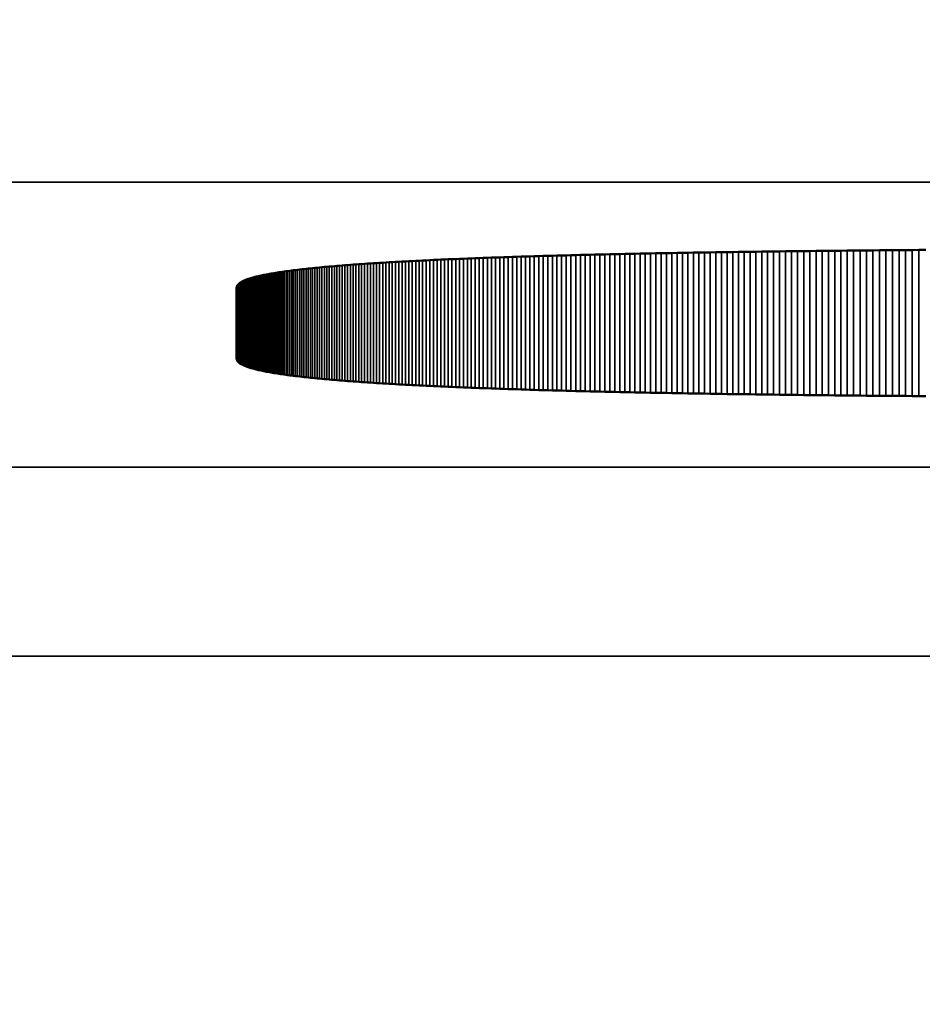
# Model space of a CAD drawing. Units: millimetres. Extents: x 0 to 16997, y -308 to 4205.
# Drawn here: x 2738 to 2743, y 384 to 389 of the extents above; entities that cross this region are included whole.
import ezdxf

# ---------------------------------------------------------------- set-up
doc = ezdxf.new("R2010")
doc.units = ezdxf.units.MM
doc.header["$LTSCALE"] = 5
for name, color, linetype, lineweight in [('Bemaßung (ISO)', 7, 'Continuous', 25), ('Sichtbar (ISO)', 7, 'Continuous', 50), ('Sichtbar schmal (ISO)', 7, 'Continuous', 35)]:
    doc.layers.add(name, color=color, linetype=linetype, lineweight=lineweight)
doc.styles.add('Notiztext (DIN)', font='arial.ttf')
doc.dimstyles.new('Standard (DIN)', dxfattribs={"dimscale": 5, "dimtxt": 3.5, "dimasz": 2.5, "dimexe": 1, "dimexo": 0, "dimgap": 0.5, "dimtad": 1, "dimrnd": 1e-08, "dimtxsty": 'Notiztext (DIN)', "dimcen": 0.09, "dimdle": 10, "dimclrd": 256, "dimclre": 256, "dimclrt": 256, "dimadec": 0, "dimazin": 2, "dimtfac": 0.714286, "dimtmove": 0, "dimatfit": 3, "dimfxl": 1, "dimtolj": 1, "dimlwd": -1, "dimlwe": -1, "dimarcsym": 0})

# ---------------------------------------------------------------- blocks, each defined once
blk = doc.blocks.new('*D52')
at = {"layer": 'Bemaßung (ISO)', "transparency": 16777216}
for p, q in [((2543.9819, 404.6281), (2543.9819, 266.2348)), ((2903.9819, 404.6281), (2903.9819, 266.2348)), ((2891.4819, 271.2348), (2556.4819, 271.2348))]:
    blk.add_line(p, q, dxfattribs=at)
for points in [[(2556.4819, 273.3182), (2556.4819, 269.1515), (2543.9819, 271.2348)], [(2891.4819, 273.3182), (2891.4819, 269.1515), (2903.9819, 271.2348)]]:
    blk.add_solid(points, dxfattribs=at)
at = {"layer": 'Defpoints', "color": 0, "transparency": 16777216}
for p in [(2543.9819, 404.6281), (2903.9819, 404.6281), (2543.9819, 271.2348)]:
    blk.add_point(p, dxfattribs=at)
at = {"layer": 'Bemaßung (ISO)', "transparency": 16777216, "insert": (2704.6854, 282.6758), "char_height": 17.5, "attachment_point": 4, "style": 'Notiztext (DIN)'}
blk.add_mtext('\\A1;360', dxfattribs=at)

msp = doc.modelspace()

# ---------------------------------------------------------------- linework, layer by layer
at = {"layer": 'Sichtbar (ISO)'}
for p, q in [((2741.0868, 387.7887), (2741.114, 387.7893)), ((2741.114, 387.7893), (2741.1414, 387.7898)), ((2741.1414, 387.7898), (2741.169, 387.7904)), ((2741.169, 387.7904), (2741.1968, 387.7909)), ((2741.1968, 387.7909), (2741.2247, 387.7914)), ((2741.2247, 387.7914), (2741.2528, 387.792)), ((2741.2528, 387.792), (2741.281, 387.7925)), ((2741.281, 387.7925), (2741.3095, 387.793)), ((2741.3095, 387.793), (2741.3381, 387.7935)), ((2741.3381, 387.7935), (2741.3668, 387.794)), ((2741.3668, 387.794), (2741.3958, 387.7945)), ((2741.3958, 387.7945), (2741.4249, 387.795)), ((2741.4249, 387.795), (2741.4542, 387.7955)), ((2741.4542, 387.7955), (2741.4837, 387.7959)), ((2741.4837, 387.7959), (2741.5133, 387.7964)), ((2741.5133, 387.7964), (2741.5431, 387.7969)), ((2741.5431, 387.7969), (2741.5731, 387.7973)), ((2741.5731, 387.7973), (2741.6032, 387.7978)), ((2741.6032, 387.7978), (2741.6336, 387.7982)), ((2741.6336, 387.7982), (2741.6641, 387.7986)), ((2741.6641, 387.7986), (2741.6947, 387.7991)), ((2741.6947, 387.7991), (2741.7256, 387.7995)), ((2741.7256, 387.7995), (2741.7566, 387.7999)), ((2741.7566, 387.7999), (2741.7877, 387.8003)), ((2741.7877, 387.8003), (2741.8191, 387.8007)), ((2741.8191, 387.8007), (2741.8506, 387.8011)), ((2741.8506, 387.8011), (2741.8823, 387.8015)), ((2741.8823, 387.8015), (2741.9142, 387.8019)), ((2741.9142, 387.8019), (2741.9462, 387.8023)), ((2741.9462, 387.8023), (2741.9784, 387.8027)), ((2741.9784, 387.8027), (2742.0108, 387.803)), ((2742.0108, 387.803), (2742.0434, 387.8034)), ((2742.0434, 387.8034), (2742.0761, 387.8037)), ((2742.0761, 387.8037), (2742.109, 387.8041)), ((2742.109, 387.8041), (2742.142, 387.8044)), ((2742.142, 387.8044), (2742.1753, 387.8048)), ((2742.1753, 387.8048), (2742.2087, 387.8051)), ((2742.2087, 387.8051), (2742.2422, 387.8054)), ((2742.2422, 387.8054), (2742.276, 387.8058)), ((2742.276, 387.8058), (2742.3099, 387.8061)), ((2742.3099, 387.8061), (2742.344, 387.8064)), ((2742.344, 387.8064), (2742.3782, 387.8067)), ((2742.3782, 387.8067), (2742.4127, 387.807)), ((2742.4127, 387.807), (2742.4473, 387.8073)), ((2742.4473, 387.8073), (2742.482, 387.8076)), ((2742.482, 387.8076), (2742.517, 387.8079)), ((2742.517, 387.8079), (2742.5521, 387.8081)), ((2742.5521, 387.8081), (2742.5873, 387.8084)), ((2742.5873, 387.8084), (2742.6228, 387.8087)), ((2739.6734, 387.7363), (2739.6892, 387.7374)), ((2739.6892, 387.7374), (2739.7051, 387.7384)), ((2739.7051, 387.7384), (2739.7212, 387.7394)), ((2739.7212, 387.7394), (2739.7375, 387.7404)), ((2739.7375, 387.7404), (2739.7539, 387.7414)), ((2739.7539, 387.7414), (2739.7705, 387.7424)), ((2739.7705, 387.7424), (2739.7873, 387.7434)), ((2739.7873, 387.7434), (2739.8043, 387.7444)), ((2739.8043, 387.7444), (2739.8214, 387.7454)), ((2739.8214, 387.7454), (2739.8387, 387.7463)), ((2739.8387, 387.7463), (2739.8562, 387.7473)), ((2739.8562, 387.7473), (2739.8739, 387.7483)), ((2739.8739, 387.7483), (2739.8918, 387.7492)), ((2739.8918, 387.7492), (2739.9098, 387.7501)), ((2739.9098, 387.7501), (2739.928, 387.7511)), ((2739.928, 387.7511), (2739.9463, 387.752)), ((2739.9463, 387.752), (2739.9649, 387.7529)), ((2739.9649, 387.7529), (2739.9836, 387.7538)), ((2739.9836, 387.7538), (2740.0025, 387.7547)), ((2740.0025, 387.7547), (2740.0216, 387.7556)), ((2740.0216, 387.7556), (2740.0408, 387.7565)), ((2740.0408, 387.7565), (2740.0602, 387.7574)), ((2740.0602, 387.7574), (2740.0798, 387.7582)), ((2740.0798, 387.7582), (2740.0996, 387.7591)), ((2740.0996, 387.7591), (2740.1195, 387.7599)), ((2740.1195, 387.7599), (2740.1396, 387.7608)), ((2740.1396, 387.7608), (2740.1599, 387.7616)), ((2740.1599, 387.7616), (2740.1804, 387.7625)), ((2740.1804, 387.7625), (2740.201, 387.7633)), ((2740.201, 387.7633), (2740.2219, 387.7641)), ((2740.2219, 387.7641), (2740.2428, 387.7649)), ((2740.2428, 387.7649), (2740.264, 387.7657)), ((2740.264, 387.7657), (2740.2853, 387.7665)), ((2740.2853, 387.7665), (2740.3069, 387.7673)), ((2740.3069, 387.7673), (2740.3285, 387.7681)), ((2740.3285, 387.7681), (2740.3504, 387.7688)), ((2740.3504, 387.7688), (2740.3724, 387.7696)), ((2740.3724, 387.7696), (2740.3946, 387.7704)), ((2740.3946, 387.7704), (2740.417, 387.7711)), ((2740.417, 387.7711), (2740.4396, 387.7719)), ((2740.4396, 387.7719), (2740.4623, 387.7726)), ((2740.4623, 387.7726), (2740.4852, 387.7733)), ((2740.4852, 387.7733), (2740.5083, 387.774)), ((2740.5083, 387.774), (2740.5315, 387.7748)), ((2740.5315, 387.7748), (2740.5549, 387.7755)), ((2740.5549, 387.7755), (2740.5785, 387.7762)), ((2740.5785, 387.7762), (2740.6023, 387.7769)), ((2740.6023, 387.7769), (2740.6263, 387.7775)), ((2740.6263, 387.7775), (2740.6504, 387.7782)), ((2740.6504, 387.7782), (2740.6747, 387.7789)), ((2740.6747, 387.7789), (2740.6991, 387.7796)), ((2740.6991, 387.7796), (2740.7238, 387.7802)), ((2740.7238, 387.7802), (2740.7486, 387.7809)), ((2740.7486, 387.7809), (2740.7735, 387.7815)), ((2740.7735, 387.7815), (2740.7987, 387.7822)), ((2740.7987, 387.7822), (2740.824, 387.7828)), ((2740.824, 387.7828), (2740.8495, 387.7834)), ((2740.8495, 387.7834), (2740.8752, 387.784)), ((2740.8752, 387.784), (2740.901, 387.7846)), ((2740.901, 387.7846), (2740.9271, 387.7852)), ((2740.9271, 387.7852), (2740.9533, 387.7858)), ((2740.9533, 387.7858), (2740.9796, 387.7864)), ((2740.9796, 387.7864), (2741.0062, 387.787)), ((2741.0062, 387.787), (2741.0329, 387.7876)), ((2741.0329, 387.7876), (2741.0598, 387.7882)), ((2741.0598, 387.7882), (2741.0868, 387.7887)), ((2739.1716, 387.6851), (2739.1799, 387.6865)), ((2739.1799, 387.6865), (2739.1884, 387.6879)), ((2739.1884, 387.6879), (2739.1971, 387.6893)), ((2739.1971, 387.6893), (2739.206, 387.6906)), ((2739.206, 387.6906), (2739.215, 387.692)), ((2739.215, 387.692), (2739.2242, 387.6934)), ((2739.2242, 387.6934), (2739.2336, 387.6947)), ((2739.2336, 387.6947), (2739.2431, 387.696)), ((2739.2431, 387.696), (2739.2529, 387.6974)), ((2739.2529, 387.6974), (2739.2628, 387.6987)), ((2739.2628, 387.6987), (2739.2729, 387.7)), ((2739.2729, 387.7), (2739.2832, 387.7013)), ((2739.2832, 387.7013), (2739.2936, 387.7026)), ((2739.2936, 387.7026), (2739.3042, 387.7039)), ((2739.3042, 387.7039), (2739.315, 387.7051)), ((2739.315, 387.7051), (2739.326, 387.7064)), ((2739.326, 387.7064), (2739.3372, 387.7076)), ((2739.3372, 387.7076), (2739.3485, 387.7089)), ((2739.3485, 387.7089), (2739.36, 387.7101)), ((2739.36, 387.7101), (2739.3717, 387.7114)), ((2739.3717, 387.7114), (2739.3836, 387.7126)), ((2739.3836, 387.7126), (2739.3956, 387.7138)), ((2739.3956, 387.7138), (2739.4078, 387.715)), ((2739.4078, 387.715), (2739.4202, 387.7162)), ((2739.4202, 387.7162), (2739.4328, 387.7174)), ((2739.4328, 387.7174), (2739.4455, 387.7186)), ((2739.4455, 387.7186), (2739.4585, 387.7197)), ((2739.4585, 387.7197), (2739.4716, 387.7209)), ((2739.4716, 387.7209), (2739.4848, 387.7221)), ((2739.4848, 387.7221), (2739.4983, 387.7232)), ((2739.4983, 387.7232), (2739.5119, 387.7243)), ((2739.5119, 387.7243), (2739.5257, 387.7255)), ((2739.5257, 387.7255), (2739.5397, 387.7266)), ((2739.5397, 387.7266), (2739.5539, 387.7277)), ((2739.5539, 387.7277), (2739.5682, 387.7288)), ((2739.5682, 387.7288), (2739.5827, 387.7299)), ((2739.5827, 387.7299), (2739.5974, 387.731)), ((2739.5974, 387.731), (2739.6122, 387.7321)), ((2739.6122, 387.7321), (2739.6273, 387.7331)), ((2739.6273, 387.7331), (2739.6425, 387.7342)), ((2739.6425, 387.7342), (2739.6579, 387.7353)), ((2739.6579, 387.7353), (2739.6734, 387.7363)), ((2738.9949, 387.6322), (2738.9971, 387.6339)), ((2738.9971, 387.6339), (2738.9996, 387.6356)), ((2738.9996, 387.6356), (2739.0022, 387.6373)), ((2739.0022, 387.6373), (2739.005, 387.639)), ((2739.005, 387.639), (2739.0079, 387.6406)), ((2739.0079, 387.6406), (2739.0111, 387.6423)), ((2739.0111, 387.6423), (2739.0144, 387.644)), ((2739.0144, 387.644), (2739.0179, 387.6456)), ((2739.0179, 387.6456), (2739.0216, 387.6472)), ((2739.0216, 387.6472), (2739.0254, 387.6489)), ((2739.0254, 387.6489), (2739.0295, 387.6505)), ((2739.0295, 387.6505), (2739.0337, 387.6521)), ((2739.0337, 387.6521), (2739.0381, 387.6537)), ((2739.0381, 387.6537), (2739.0427, 387.6553)), ((2739.0427, 387.6553), (2739.0474, 387.6569)), ((2739.0474, 387.6569), (2739.0523, 387.6584)), ((2739.0523, 387.6584), (2739.0575, 387.66)), ((2739.0575, 387.66), (2739.0627, 387.6615)), ((2739.0627, 387.6615), (2739.0682, 387.6631)), ((2739.0682, 387.6631), (2739.0739, 387.6646)), ((2739.0739, 387.6646), (2739.0797, 387.6661)), ((2739.0797, 387.6661), (2739.0857, 387.6677)), ((2739.0857, 387.6677), (2739.0919, 387.6692)), ((2739.0919, 387.6692), (2739.0982, 387.6707)), ((2739.0982, 387.6707), (2739.1048, 387.6721)), ((2739.1048, 387.6721), (2739.1115, 387.6736)), ((2739.1115, 387.6736), (2739.1184, 387.6751)), ((2739.1184, 387.6751), (2739.1254, 387.6765)), ((2739.1254, 387.6765), (2739.1327, 387.678)), ((2739.1327, 387.678), (2739.1401, 387.6794)), ((2739.1401, 387.6794), (2739.1477, 387.6809)), ((2739.1477, 387.6809), (2739.1555, 387.6823)), ((2739.1555, 387.6823), (2739.1635, 387.6837)), ((2739.1635, 387.6837), (2739.1716, 387.6851)), ((2738.9819, 387.6108), (2738.982, 387.6127)), ((2738.9819, 387.2342), (2738.9819, 387.6108)), ((2738.982, 387.6127), (2738.9823, 387.6145)), ((2738.9823, 387.6145), (2738.9828, 387.6163)), ((2738.9828, 387.6163), (2738.9834, 387.6181)), ((2738.9834, 387.6181), (2738.9842, 387.6199)), ((2738.9842, 387.6199), (2738.9852, 387.6217)), ((2738.9852, 387.6217), (2738.9864, 387.6235)), ((2738.9864, 387.6235), (2738.9877, 387.6252)), ((2738.9877, 387.6252), (2738.9892, 387.627)), ((2738.9892, 387.627), (2738.9909, 387.6287)), ((2738.9909, 387.6287), (2738.9928, 387.6304)), ((2738.9928, 387.6304), (2738.9949, 387.6322)), ((2738.982, 387.2323), (2738.9819, 387.2342)), ((2738.9823, 387.2305), (2738.982, 387.2323)), ((2738.9828, 387.2287), (2738.9823, 387.2305)), ((2738.9834, 387.2269), (2738.9828, 387.2287)), ((2738.9842, 387.2251), (2738.9834, 387.2269)), ((2738.9852, 387.2233), (2738.9842, 387.2251)), ((2738.9864, 387.2216), (2738.9852, 387.2233)), ((2738.9877, 387.2198), (2738.9864, 387.2216)), ((2738.9892, 387.218), (2738.9877, 387.2198)), ((2738.9909, 387.2163), (2738.9892, 387.218)), ((2738.9928, 387.2146), (2738.9909, 387.2163)), ((2738.9949, 387.2128), (2738.9928, 387.2146)), ((2738.9971, 387.2111), (2738.9949, 387.2128)), ((2738.9996, 387.2094), (2738.9971, 387.2111)), ((2739.0022, 387.2077), (2738.9996, 387.2094)), ((2739.005, 387.2061), (2739.0022, 387.2077)), ((2739.0079, 387.2044), (2739.005, 387.2061)), ((2739.0111, 387.2027), (2739.0079, 387.2044)), ((2739.0144, 387.2011), (2739.0111, 387.2027)), ((2739.0179, 387.1994), (2739.0144, 387.2011)), ((2739.0216, 387.1978), (2739.0179, 387.1994)), ((2739.0254, 387.1961), (2739.0216, 387.1978)), ((2739.0295, 387.1945), (2739.0254, 387.1961)), ((2739.0337, 387.1929), (2739.0295, 387.1945)), ((2739.0381, 387.1913), (2739.0337, 387.1929)), ((2739.0427, 387.1897), (2739.0381, 387.1913)), ((2739.0474, 387.1882), (2739.0427, 387.1897)), ((2739.0523, 387.1866), (2739.0474, 387.1882)), ((2739.0575, 387.185), (2739.0523, 387.1866)), ((2739.0627, 387.1835), (2739.0575, 387.185)), ((2739.0682, 387.1819), (2739.0627, 387.1835)), ((2739.0739, 387.1804), (2739.0682, 387.1819)), ((2739.0797, 387.1789), (2739.0739, 387.1804)), ((2739.0857, 387.1774), (2739.0797, 387.1789)), ((2739.0919, 387.1759), (2739.0857, 387.1774)), ((2739.0982, 387.1744), (2739.0919, 387.1759)), ((2739.1048, 387.1729), (2739.0982, 387.1744)), ((2739.1115, 387.1714), (2739.1048, 387.1729)), ((2739.1184, 387.1699), (2739.1115, 387.1714)), ((2739.1254, 387.1685), (2739.1184, 387.1699)), ((2739.1327, 387.167), (2739.1254, 387.1685)), ((2739.1401, 387.1656), (2739.1327, 387.167)), ((2739.1477, 387.1641), (2739.1401, 387.1656)), ((2739.1555, 387.1627), (2739.1477, 387.1641)), ((2739.1635, 387.1613), (2739.1555, 387.1627)), ((2739.1716, 387.1599), (2739.1635, 387.1613)), ((2739.1799, 387.1585), (2739.1716, 387.1599)), ((2739.1884, 387.1571), (2739.1799, 387.1585)), ((2739.1971, 387.1557), (2739.1884, 387.1571)), ((2739.206, 387.1544), (2739.1971, 387.1557)), ((2739.215, 387.153), (2739.206, 387.1544)), ((2739.2242, 387.1517), (2739.215, 387.153)), ((2739.2336, 387.1503), (2739.2242, 387.1517)), ((2739.2431, 387.149), (2739.2336, 387.1503)), ((2739.2529, 387.1477), (2739.2431, 387.149)), ((2739.2628, 387.1463), (2739.2529, 387.1477)), ((2739.2729, 387.145), (2739.2628, 387.1463)), ((2739.2832, 387.1437), (2739.2729, 387.145)), ((2739.2936, 387.1424), (2739.2832, 387.1437)), ((2739.3042, 387.1412), (2739.2936, 387.1424)), ((2739.315, 387.1399), (2739.3042, 387.1412)), ((2739.326, 387.1386), (2739.315, 387.1399)), ((2739.3372, 387.1374), (2739.326, 387.1386)), ((2739.3485, 387.1361), (2739.3372, 387.1374)), ((2739.36, 387.1349), (2739.3485, 387.1361)), ((2739.3717, 387.1336), (2739.36, 387.1349)), ((2739.3836, 387.1324), (2739.3717, 387.1336)), ((2739.3956, 387.1312), (2739.3836, 387.1324)), ((2739.4078, 387.13), (2739.3956, 387.1312)), ((2739.4202, 387.1288), (2739.4078, 387.13)), ((2739.4328, 387.1276), (2739.4202, 387.1288)), ((2739.4455, 387.1264), (2739.4328, 387.1276)), ((2739.4585, 387.1253), (2739.4455, 387.1264)), ((2739.4716, 387.1241), (2739.4585, 387.1253)), ((2739.4848, 387.123), (2739.4716, 387.1241)), ((2739.4983, 387.1218), (2739.4848, 387.123)), ((2739.5119, 387.1207), (2739.4983, 387.1218)), ((2739.5257, 387.1195), (2739.5119, 387.1207)), ((2739.5397, 387.1184), (2739.5257, 387.1195)), ((2739.5539, 387.1173), (2739.5397, 387.1184)), ((2739.5682, 387.1162), (2739.5539, 387.1173)), ((2739.5827, 387.1151), (2739.5682, 387.1162)), ((2739.5974, 387.114), (2739.5827, 387.1151)), ((2739.6122, 387.1129), (2739.5974, 387.114)), ((2739.6273, 387.1119), (2739.6122, 387.1129)), ((2739.6425, 387.1108), (2739.6273, 387.1119)), ((2739.6579, 387.1097), (2739.6425, 387.1108)), ((2739.6734, 387.1087), (2739.6579, 387.1097)), ((2739.6892, 387.1077), (2739.6734, 387.1087)), ((2739.7051, 387.1066), (2739.6892, 387.1077)), ((2739.7212, 387.1056), (2739.7051, 387.1066)), ((2739.7375, 387.1046), (2739.7212, 387.1056)), ((2739.7539, 387.1036), (2739.7375, 387.1046)), ((2739.7705, 387.1026), (2739.7539, 387.1036)), ((2739.7873, 387.1016), (2739.7705, 387.1026)), ((2739.8043, 387.1006), (2739.7873, 387.1016)), ((2739.8214, 387.0996), (2739.8043, 387.1006)), ((2739.8387, 387.0987), (2739.8214, 387.0996)), ((2739.8562, 387.0977), (2739.8387, 387.0987)), ((2739.8739, 387.0967), (2739.8562, 387.0977)), ((2739.8918, 387.0958), (2739.8739, 387.0967)), ((2739.9098, 387.0949), (2739.8918, 387.0958)), ((2739.928, 387.0939), (2739.9098, 387.0949)), ((2739.9463, 387.093), (2739.928, 387.0939)), ((2739.9649, 387.0921), (2739.9463, 387.093)), ((2739.9836, 387.0912), (2739.9649, 387.0921)), ((2740.0025, 387.0903), (2739.9836, 387.0912)), ((2740.0216, 387.0894), (2740.0025, 387.0903)), ((2740.0408, 387.0885), (2740.0216, 387.0894)), ((2740.0602, 387.0876), (2740.0408, 387.0885)), ((2740.0798, 387.0868), (2740.0602, 387.0876)), ((2740.0996, 387.0859), (2740.0798, 387.0868)), ((2740.1195, 387.0851), (2740.0996, 387.0859)), ((2740.1396, 387.0842), (2740.1195, 387.0851)), ((2740.1599, 387.0834), (2740.1396, 387.0842)), ((2740.1804, 387.0826), (2740.1599, 387.0834)), ((2740.201, 387.0817), (2740.1804, 387.0826)), ((2740.2219, 387.0809), (2740.201, 387.0817)), ((2740.2428, 387.0801), (2740.2219, 387.0809)), ((2740.264, 387.0793), (2740.2428, 387.0801)), ((2740.2853, 387.0785), (2740.264, 387.0793)), ((2740.3069, 387.0777), (2740.2853, 387.0785)), ((2740.3285, 387.0769), (2740.3069, 387.0777)), ((2740.3504, 387.0762), (2740.3285, 387.0769)), ((2740.3724, 387.0754), (2740.3504, 387.0762)), ((2740.3946, 387.0746), (2740.3724, 387.0754)), ((2740.417, 387.0739), (2740.3946, 387.0746)), ((2740.4396, 387.0732), (2740.417, 387.0739)), ((2740.4623, 387.0724), (2740.4396, 387.0732)), ((2740.4852, 387.0717), (2740.4623, 387.0724)), ((2740.5083, 387.071), (2740.4852, 387.0717)), ((2740.5315, 387.0703), (2740.5083, 387.071)), ((2740.5549, 387.0695), (2740.5315, 387.0703)), ((2740.5785, 387.0688), (2740.5549, 387.0695)), ((2740.6023, 387.0682), (2740.5785, 387.0688)), ((2740.6263, 387.0675), (2740.6023, 387.0682)), ((2740.6504, 387.0668), (2740.6263, 387.0675)), ((2740.6747, 387.0661), (2740.6504, 387.0668)), ((2740.6991, 387.0655), (2740.6747, 387.0661)), ((2740.7238, 387.0648), (2740.6991, 387.0655)), ((2740.7486, 387.0641), (2740.7238, 387.0648)), ((2740.7735, 387.0635), (2740.7486, 387.0641)), ((2740.7987, 387.0629), (2740.7735, 387.0635)), ((2740.824, 387.0622), (2740.7987, 387.0629)), ((2740.8495, 387.0616), (2740.824, 387.0622)), ((2740.8752, 387.061), (2740.8495, 387.0616)), ((2740.901, 387.0604), (2740.8752, 387.061)), ((2740.9271, 387.0598), (2740.901, 387.0604)), ((2740.9533, 387.0592), (2740.9271, 387.0598)), ((2740.9796, 387.0586), (2740.9533, 387.0592)), ((2741.0062, 387.058), (2740.9796, 387.0586)), ((2741.0329, 387.0574), (2741.0062, 387.058)), ((2741.0598, 387.0569), (2741.0329, 387.0574)), ((2741.0868, 387.0563), (2741.0598, 387.0569)), ((2741.114, 387.0557), (2741.0868, 387.0563)), ((2741.1414, 387.0552), (2741.114, 387.0557)), ((2741.169, 387.0546), (2741.1414, 387.0552)), ((2741.1968, 387.0541), (2741.169, 387.0546)), ((2741.2247, 387.0536), (2741.1968, 387.0541)), ((2741.2528, 387.0531), (2741.2247, 387.0536)), ((2741.281, 387.0525), (2741.2528, 387.0531)), ((2741.3095, 387.052), (2741.281, 387.0525)), ((2741.3381, 387.0515), (2741.3095, 387.052)), ((2741.3668, 387.051), (2741.3381, 387.0515)), ((2741.3958, 387.0505), (2741.3668, 387.051)), ((2741.4249, 387.05), (2741.3958, 387.0505)), ((2741.4542, 387.0496), (2741.4249, 387.05)), ((2741.4837, 387.0491), (2741.4542, 387.0496)), ((2741.5133, 387.0486), (2741.4837, 387.0491)), ((2741.5431, 387.0482), (2741.5133, 387.0486)), ((2741.5731, 387.0477), (2741.5431, 387.0482)), ((2741.6032, 387.0473), (2741.5731, 387.0477)), ((2741.6336, 387.0468), (2741.6032, 387.0473)), ((2741.6641, 387.0464), (2741.6336, 387.0468)), ((2741.6947, 387.046), (2741.6641, 387.0464)), ((2741.7256, 387.0455), (2741.6947, 387.046)), ((2741.7566, 387.0451), (2741.7256, 387.0455)), ((2741.7877, 387.0447), (2741.7566, 387.0451)), ((2741.8191, 387.0443), (2741.7877, 387.0447)), ((2741.8506, 387.0439), (2741.8191, 387.0443)), ((2741.8823, 387.0435), (2741.8506, 387.0439)), ((2741.9142, 387.0431), (2741.8823, 387.0435)), ((2741.9462, 387.0427), (2741.9142, 387.0431)), ((2741.9784, 387.0424), (2741.9462, 387.0427)), ((2742.0108, 387.042), (2741.9784, 387.0424)), ((2742.0434, 387.0416), (2742.0108, 387.042)), ((2742.0761, 387.0413), (2742.0434, 387.0416)), ((2742.109, 387.0409), (2742.0761, 387.0413)), ((2742.142, 387.0406), (2742.109, 387.0409)), ((2742.1753, 387.0402), (2742.142, 387.0406)), ((2742.2087, 387.0399), (2742.1753, 387.0402)), ((2742.2422, 387.0396), (2742.2087, 387.0399)), ((2742.276, 387.0393), (2742.2422, 387.0396)), ((2742.3099, 387.0389), (2742.276, 387.0393)), ((2742.344, 387.0386), (2742.3099, 387.0389)), ((2742.3782, 387.0383), (2742.344, 387.0386)), ((2742.4127, 387.038), (2742.3782, 387.0383)), ((2742.4473, 387.0377), (2742.4127, 387.038)), ((2742.482, 387.0374), (2742.4473, 387.0377)), ((2742.517, 387.0372), (2742.482, 387.0374)), ((2742.5521, 387.0369), (2742.517, 387.0372)), ((2742.5873, 387.0366), (2742.5521, 387.0369)), ((2742.6228, 387.0363), (2742.5873, 387.0366))]:
    msp.add_line(p, q, dxfattribs=at)
at = {"layer": 'Sichtbar schmal (ISO)'}
for p, q in [((2474.4819, 388.167), (2973.4819, 388.167)), ((2741.114, 387.7893), (2741.114, 387.0557)), ((2741.1414, 387.7898), (2741.1414, 387.0552)), ((2741.169, 387.7904), (2741.169, 387.0546)), ((2741.1968, 387.7909), (2741.1968, 387.0541)), ((2741.2247, 387.7914), (2741.2247, 387.0536)), ((2741.2528, 387.792), (2741.2528, 387.0531)), ((2741.281, 387.7925), (2741.281, 387.0525)), ((2741.3095, 387.793), (2741.3095, 387.052)), ((2741.3381, 387.7935), (2741.3381, 387.0515)), ((2741.3668, 387.794), (2741.3668, 387.051)), ((2741.3958, 387.7945), (2741.3958, 387.0505)), ((2741.4249, 387.795), (2741.4249, 387.05)), ((2741.4542, 387.7955), (2741.4542, 387.0496)), ((2741.4837, 387.7959), (2741.4837, 387.0491)), ((2741.5133, 387.7964), (2741.5133, 387.0486)), ((2741.5431, 387.7969), (2741.5431, 387.0482)), ((2741.5731, 387.7973), (2741.5731, 387.0477)), ((2741.6032, 387.7978), (2741.6032, 387.0473)), ((2741.6336, 387.7982), (2741.6336, 387.0468)), ((2741.6641, 387.7986), (2741.6641, 387.0464)), ((2741.6947, 387.7991), (2741.6947, 387.046)), ((2741.7256, 387.7995), (2741.7256, 387.0455)), ((2741.7566, 387.7999), (2741.7566, 387.0451)), ((2741.7877, 387.8003), (2741.7877, 387.0447)), ((2741.8191, 387.8007), (2741.8191, 387.0443)), ((2741.8506, 387.8011), (2741.8506, 387.0439)), ((2741.8823, 387.8015), (2741.8823, 387.0435)), ((2741.9142, 387.8019), (2741.9142, 387.0431)), ((2741.9462, 387.8023), (2741.9462, 387.0427)), ((2741.9784, 387.8027), (2741.9784, 387.0424)), ((2742.0108, 387.803), (2742.0108, 387.042)), ((2742.0434, 387.8034), (2742.0434, 387.0416)), ((2742.0761, 387.8037), (2742.0761, 387.0413)), ((2742.109, 387.8041), (2742.109, 387.0409)), ((2742.142, 387.8044), (2742.142, 387.0406)), ((2742.1753, 387.8048), (2742.1753, 387.0402)), ((2742.2087, 387.8051), (2742.2087, 387.0399)), ((2742.2422, 387.8054), (2742.2422, 387.0396)), ((2742.276, 387.8058), (2742.276, 387.0393)), ((2742.3099, 387.8061), (2742.3099, 387.0389)), ((2742.344, 387.8064), (2742.344, 387.0386)), ((2742.3782, 387.8067), (2742.3782, 387.0383)), ((2742.4127, 387.807), (2742.4127, 387.038)), ((2742.4473, 387.8073), (2742.4473, 387.0377)), ((2742.482, 387.8076), (2742.482, 387.0374)), ((2742.517, 387.8079), (2742.517, 387.0372)), ((2742.5521, 387.8081), (2742.5521, 387.0369)), ((2742.5873, 387.8084), (2742.5873, 387.0366)), ((2739.6892, 387.7374), (2739.6892, 387.1077)), ((2739.7051, 387.7384), (2739.7051, 387.1066)), ((2739.7212, 387.7394), (2739.7212, 387.1056)), ((2739.7375, 387.7404), (2739.7375, 387.1046)), ((2739.7539, 387.7414), (2739.7539, 387.1036)), ((2739.7705, 387.7424), (2739.7705, 387.1026)), ((2739.7873, 387.7434), (2739.7873, 387.1016)), ((2739.8043, 387.7444), (2739.8043, 387.1006)), ((2739.8214, 387.7454), (2739.8214, 387.0996)), ((2739.8387, 387.7463), (2739.8387, 387.0987)), ((2739.8562, 387.7473), (2739.8562, 387.0977)), ((2739.8739, 387.7483), (2739.8739, 387.0967)), ((2739.8918, 387.7492), (2739.8918, 387.0958)), ((2739.9098, 387.7501), (2739.9098, 387.0949)), ((2739.928, 387.7511), (2739.928, 387.0939)), ((2739.9463, 387.752), (2739.9463, 387.093)), ((2739.9649, 387.7529), (2739.9649, 387.0921)), ((2739.9836, 387.7538), (2739.9836, 387.0912)), ((2740.0025, 387.7547), (2740.0025, 387.0903)), ((2740.0216, 387.7556), (2740.0216, 387.0894)), ((2740.0408, 387.7565), (2740.0408, 387.0885)), ((2740.0602, 387.7574), (2740.0602, 387.0876)), ((2740.0798, 387.7582), (2740.0798, 387.0868)), ((2740.0996, 387.7591), (2740.0996, 387.0859)), ((2740.1195, 387.7599), (2740.1195, 387.0851)), ((2740.1396, 387.7608), (2740.1396, 387.0842)), ((2740.1599, 387.7616), (2740.1599, 387.0834)), ((2740.1804, 387.7625), (2740.1804, 387.0826)), ((2740.201, 387.7633), (2740.201, 387.0817)), ((2740.2219, 387.7641), (2740.2219, 387.0809)), ((2740.2428, 387.7649), (2740.2428, 387.0801)), ((2740.264, 387.7657), (2740.264, 387.0793)), ((2740.2853, 387.7665), (2740.2853, 387.0785)), ((2740.3069, 387.7673), (2740.3069, 387.0777)), ((2740.3285, 387.7681), (2740.3285, 387.0769)), ((2740.3504, 387.7688), (2740.3504, 387.0762)), ((2740.3724, 387.7696), (2740.3724, 387.0754)), ((2740.3946, 387.7704), (2740.3946, 387.0746)), ((2740.417, 387.7711), (2740.417, 387.0739)), ((2740.4396, 387.7719), (2740.4396, 387.0732)), ((2740.4623, 387.7726), (2740.4623, 387.0724)), ((2740.4852, 387.7733), (2740.4852, 387.0717)), ((2740.5083, 387.774), (2740.5083, 387.071)), ((2740.5315, 387.7748), (2740.5315, 387.0703)), ((2740.5549, 387.7755), (2740.5549, 387.0695)), ((2740.5785, 387.7762), (2740.5785, 387.0688)), ((2740.6023, 387.7769), (2740.6023, 387.0682)), ((2740.6263, 387.7775), (2740.6263, 387.0675)), ((2740.6504, 387.7782), (2740.6504, 387.0668)), ((2740.6747, 387.7789), (2740.6747, 387.0661)), ((2740.6991, 387.7796), (2740.6991, 387.0655)), ((2740.7238, 387.7802), (2740.7238, 387.0648)), ((2740.7486, 387.7809), (2740.7486, 387.0641)), ((2740.7735, 387.7815), (2740.7735, 387.0635)), ((2740.7987, 387.7822), (2740.7987, 387.0629)), ((2740.824, 387.7828), (2740.824, 387.0622)), ((2740.8495, 387.7834), (2740.8495, 387.0616)), ((2740.8752, 387.784), (2740.8752, 387.061)), ((2740.901, 387.7846), (2740.901, 387.0604)), ((2740.9271, 387.7852), (2740.9271, 387.0598)), ((2740.9533, 387.7858), (2740.9533, 387.0592)), ((2740.9796, 387.7864), (2740.9796, 387.0586)), ((2741.0062, 387.787), (2741.0062, 387.058)), ((2741.0329, 387.7876), (2741.0329, 387.0574)), ((2741.0598, 387.7882), (2741.0598, 387.0569)), ((2741.0868, 387.7887), (2741.0868, 387.0563)), ((2739.1799, 387.6865), (2739.1799, 387.1585)), ((2739.1884, 387.6879), (2739.1884, 387.1571)), ((2739.1971, 387.6893), (2739.1971, 387.1557)), ((2739.206, 387.6906), (2739.206, 387.1544)), ((2739.215, 387.692), (2739.215, 387.153)), ((2739.2242, 387.6934), (2739.2242, 387.1517)), ((2739.2336, 387.6947), (2739.2336, 387.1503)), ((2739.2431, 387.696), (2739.2431, 387.149)), ((2739.2529, 387.6974), (2739.2529, 387.1477)), ((2739.2628, 387.6987), (2739.2628, 387.1463)), ((2739.2729, 387.7), (2739.2729, 387.145)), ((2739.2832, 387.7013), (2739.2832, 387.1437)), ((2739.2936, 387.7026), (2739.2936, 387.1424)), ((2739.3042, 387.7039), (2739.3042, 387.1412)), ((2739.315, 387.7051), (2739.315, 387.1399)), ((2739.326, 387.7064), (2739.326, 387.1386)), ((2739.3372, 387.7076), (2739.3372, 387.1374)), ((2739.3485, 387.7089), (2739.3485, 387.1361)), ((2739.36, 387.7101), (2739.36, 387.1349)), ((2739.3717, 387.7114), (2739.3717, 387.1336)), ((2739.3836, 387.7126), (2739.3836, 387.1324)), ((2739.3956, 387.7138), (2739.3956, 387.1312)), ((2739.4078, 387.715), (2739.4078, 387.13)), ((2739.4202, 387.7162), (2739.4202, 387.1288)), ((2739.4328, 387.7174), (2739.4328, 387.1276)), ((2739.4455, 387.7186), (2739.4455, 387.1264)), ((2739.4585, 387.7197), (2739.4585, 387.1253)), ((2739.4716, 387.7209), (2739.4716, 387.1241)), ((2739.4848, 387.7221), (2739.4848, 387.123)), ((2739.4983, 387.7232), (2739.4983, 387.1218)), ((2739.5119, 387.7243), (2739.5119, 387.1207)), ((2739.5257, 387.7255), (2739.5257, 387.1195)), ((2739.5397, 387.7266), (2739.5397, 387.1184)), ((2739.5539, 387.7277), (2739.5539, 387.1173)), ((2739.5682, 387.7288), (2739.5682, 387.1162)), ((2739.5827, 387.7299), (2739.5827, 387.1151)), ((2739.5974, 387.731), (2739.5974, 387.114)), ((2739.6122, 387.7321), (2739.6122, 387.1129)), ((2739.6273, 387.7331), (2739.6273, 387.1119)), ((2739.6425, 387.7342), (2739.6425, 387.1108)), ((2739.6579, 387.7353), (2739.6579, 387.1097)), ((2739.6734, 387.7363), (2739.6734, 387.1087)), ((2738.9971, 387.6339), (2738.9971, 387.2111)), ((2738.9996, 387.6356), (2738.9996, 387.2094)), ((2739.0022, 387.6373), (2739.0022, 387.2077)), ((2739.005, 387.639), (2739.005, 387.2061)), ((2739.0079, 387.6406), (2739.0079, 387.2044)), ((2739.0111, 387.6423), (2739.0111, 387.2027)), ((2739.0144, 387.644), (2739.0144, 387.2011)), ((2739.0179, 387.6456), (2739.0179, 387.1994)), ((2739.0216, 387.6472), (2739.0216, 387.1978)), ((2739.0254, 387.6489), (2739.0254, 387.1961)), ((2739.0295, 387.6505), (2739.0295, 387.1945)), ((2739.0337, 387.6521), (2739.0337, 387.1929)), ((2739.0381, 387.6537), (2739.0381, 387.1913)), ((2739.0427, 387.6553), (2739.0427, 387.1897)), ((2739.0474, 387.6569), (2739.0474, 387.1882)), ((2739.0523, 387.6584), (2739.0523, 387.1866)), ((2739.0575, 387.66), (2739.0575, 387.185)), ((2739.0627, 387.6615), (2739.0627, 387.1835)), ((2739.0682, 387.6631), (2739.0682, 387.1819)), ((2739.0739, 387.6646), (2739.0739, 387.1804)), ((2739.0797, 387.6661), (2739.0797, 387.1789)), ((2739.0857, 387.6677), (2739.0857, 387.1774)), ((2739.0919, 387.6692), (2739.0919, 387.1759)), ((2739.0982, 387.6707), (2739.0982, 387.1744)), ((2739.1048, 387.6721), (2739.1048, 387.1729)), ((2739.1115, 387.6736), (2739.1115, 387.1714)), ((2739.1184, 387.6751), (2739.1184, 387.1699)), ((2739.1254, 387.6765), (2739.1254, 387.1685)), ((2739.1327, 387.678), (2739.1327, 387.167)), ((2739.1401, 387.6794), (2739.1401, 387.1656)), ((2739.1477, 387.6809), (2739.1477, 387.1641)), ((2739.1555, 387.6823), (2739.1555, 387.1627)), ((2739.1635, 387.6837), (2739.1635, 387.1613)), ((2739.1716, 387.6851), (2739.1716, 387.1599)), ((2738.982, 387.6127), (2738.982, 387.2323)), ((2738.9823, 387.6145), (2738.9823, 387.2305)), ((2738.9828, 387.6163), (2738.9828, 387.2287)), ((2738.9834, 387.6181), (2738.9834, 387.2269)), ((2738.9842, 387.6199), (2738.9842, 387.2251)), ((2738.9852, 387.6217), (2738.9852, 387.2233)), ((2738.9864, 387.6235), (2738.9864, 387.2216)), ((2738.9877, 387.6252), (2738.9877, 387.2198)), ((2738.9892, 387.627), (2738.9892, 387.218)), ((2738.9909, 387.6287), (2738.9909, 387.2163)), ((2738.9928, 387.6304), (2738.9928, 387.2146)), ((2738.9949, 387.6322), (2738.9949, 387.2128)), ((2973.4819, 386.6618), (2474.4819, 386.6618)), ((2474.4819, 385.6624), (2973.4819, 385.6624))]:
    msp.add_line(p, q, dxfattribs=at)

# ---------------------------------------------------------------- dimensions: what is measured, and where the dimension line sits
at = {"layer": 'Bemaßung (ISO)'}
dim = msp.add_linear_dim(base=(2543.9819, 271.2348), p1=(2903.9819, 404.6281), p2=(2543.9819, 404.6281), angle=180, dimstyle='Standard (DIN)', override={"dimgap": 0.5, "dimdec": 2, "dimtol": 0, "dimlim": 0, "dimtp": 0, "dimtm": 0, "dimtdec": 2, "dimtofl": 0, "dimatfit": 1}, dxfattribs=at)
dim.commit()
dim.dimension.update_dxf_attribs({"geometry": '*D52', "text_midpoint": (2723.9819, 271.2348), "dimtype": 160})

doc.saveas('drawing.dxf')
